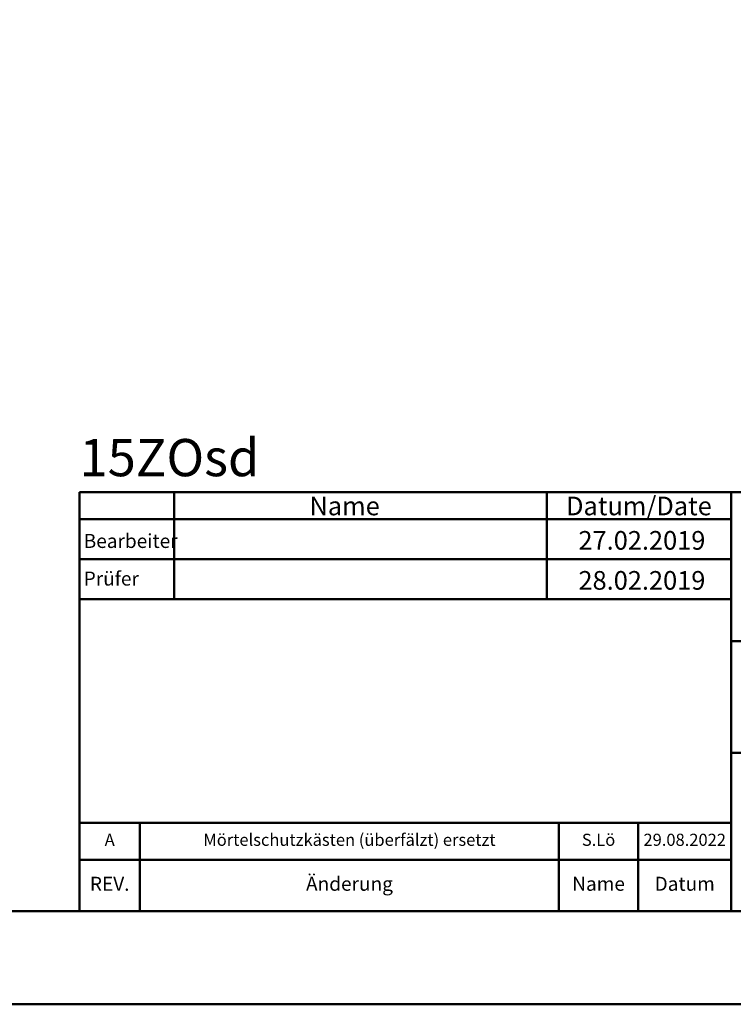
# Model space of a CAD drawing. Units: millimetres. Extents: x 0 to 2940, y -40 to 520.
# Drawn here: x 1126 to 1260, y 0 to 185 of the extents above; entities that cross this region are included whole.
import ezdxf
from ezdxf.enums import TextEntityAlignment as Align

# ---------------------------------------------------------------- set-up
doc = ezdxf.new("R2010")
doc.units = ezdxf.units.MM
for name, color, linetype, lineweight in [('AM_0', 7, 'Continuous', 50), ('AM_6', 2, 'Continuous', 35), ('AM_BOR', 7, 'Continuous', 50)]:
    doc.layers.add(name, color=color, linetype=linetype, lineweight=lineweight)
doc.layers.add('AM_12', color=7, linetype='Continuous', lineweight=50, plot=False)
doc.styles.add('ISO Proportional', font='isocp.shx')
doc.styles.get("Standard").update_dxf_attribs({"font": 'isocp.shx'})

# ---------------------------------------------------------------- blocks, each defined once
blk = doc.blocks.new('DIN_A3_BOS')
at = {"layer": 'AM_12'}
blk.add_lwpolyline([(0, 0), (420, 0), (420, 297), (0, 297)], close=True, dxfattribs=at)
at = {"layer": 'AM_BOR'}
blk.add_lwpolyline([(20, 10), (410, 10), (410, 287), (20, 287)], close=True, dxfattribs=at)
blk = doc.blocks.new('TITLE_BOS')
at = {"layer": 'AM_BOR'}
for p, q in [((0, 45), (-180, 45)), ((-180, 45), (-180, 0)), ((-169.84, 45), (-169.84, 33.5)), ((-129.8, 45), (-129.8, 33.5)), ((-110, 45), (-110, 0)), ((-180, 42.1), (-110, 42.1)), ((-180, 37.8), (-110, 37.8)), ((-180, 33.5), (-110, 33.5)), ((-110, 29), (0, 29)), ((0, 17), (-110, 17)), ((-180, 0), (-180, 3.73))]:
    blk.add_line(p, q, dxfattribs=at)
blk.add_lwpolyline([(-180, 0), (0, 0), (0, 44.76)], dxfattribs=at)
blk.add_text('Name', height=2, dxfattribs=at).set_placement((-147.75, 42.52), align=Align.RIGHT)
blk.add_text('Datum/Date', height=2, dxfattribs=at).set_placement((-119.92, 42.52), align=Align.CENTER)
at = {"layer": 'AM_BOR', "char_height": 1.5, "width": 39.7377, "attachment_point": 1}
for s, insert in [('{\\C1;Bearbeiter}', (-179.54, 40.51)), ('{\\C1;Prüfer}', (-179.54, 36.47))]:
    blk.add_mtext(s, dxfattribs=dict(at, insert=insert))
at = {"layer": 'AM_BOR'}
for tag, p, height in [('GEN-TITLE-DES1', (-108.62, 40.59), 3.65), ('GEN-TITLE-NAME', (-161.08, 38.82), 2), ('GEN-TITLE-DES2', (-108.5, 35), 3.65), ('NAME-PRUEFER', (-161.07, 34.6), 2), ('GEN-TITLE-DES2-ENG', (-108.62, 30.37), 3), ('GEN-TITLE-DWG', (-71.93, 25.57), 2.5), ('DOC_REVISION', (-30.94, 26.09), 2), ('BAANNR.', (-71.89, 21.39), 2.5), ('PART_REVISION', (-30.94, 22), 2), ('GEN-TITLE-SCA', (-21.98, 21.55), 2.5), ('CDN_STATUS', (-71.99, 17.74), 2.5)]:
    blk.add_attdef(tag, p, '', height=height, dxfattribs=at)
for tag, p in [('GEN-TITLE-DAT', (-119.6, 38.83)), ('DATUM-PRUEFER', (-119.6, 34.53))]:
    blk.add_attdef(tag, text='', height=2, dxfattribs=at).set_placement(p, align=Align.CENTER)
blk = doc.blocks.new('*T169')
at = {"color": 0, "linetype": 'ByBlock', "lineweight": -2}
for p, q in [((0, 9.5), (70, 9.5)), ((0, 0), (0, 9.5)), ((6.5, 0), (6.5, 9.5)), ((51.5, 0), (51.5, 9.5)), ((60, 0), (60, 9.5)), ((70, 0), (70, 9.5)), ((0, 5.5), (70, 5.5)), ((0, 0), (70, 0))]:
    blk.add_line(p, q, dxfattribs=at)
at = {"color": 0, "attachment_point": 5, "style": 'ISO Proportional'}
for s, insert, char_height, width in [('Mörtelschutzkästen (überfälzt) ersetzt', (29, 7.5), 1.3, 44), ('A', (3.25, 7.5), 1.3, 5.5), ('S.Lö', (55.75, 7.5), 1.3, 7.5), ('29.08.2022', (65, 7.5), 1.3, 9), ('REV.', (3.25, 2.75), 1.5, 5.5), ('Änderung', (29, 2.75), 1.5, 44), ('Name', (55.75, 2.75), 1.5, 7.5), ('Datum', (65, 2.75), 1.5, 9)]:
    blk.add_mtext(s, dxfattribs=dict(at, insert=insert, char_height=char_height, width=width))
blk = doc.blocks.new('vaac_RevBlock')
blk.add_blockref('*T169', (-70, 0))

msp = doc.modelspace()

# ---------------------------------------------------------------- block references
at = {"layer": 'AM_0', "lineweight": 0, "xscale": 1.75, "yscale": 1.75, "zscale": 1.75}
msp.add_blockref('DIN_A3_BOS', (735, 0), dxfattribs=at)
at = {"layer": 'AM_0', "lineweight": 0}
ref = msp.add_blockref('TITLE_BOS', (1452.5, 17.5), dxfattribs=dict(at, xscale=1.75, yscale=1.75, zscale=1.75))
ref.add_attrib('GEN-TITLE-DAT', '27.02.2019', dxfattribs={"layer": 'AM_BOR', "height": 3.5}).set_placement((1243.208, 85.447), align=Align.CENTER)
ref.add_attrib('DATUM-PRUEFER', '28.02.2019', dxfattribs={"layer": 'AM_BOR', "height": 3.5}).set_placement((1243.208, 77.926), align=Align.CENTER)
at = {"layer": 'AM_0', "xscale": 1.750000000000001, "yscale": 1.750000000000001, "zscale": 1.750000000000001}
msp.add_blockref('vaac_RevBlock', (1260, 17.5), dxfattribs=at)

# ---------------------------------------------------------------- texts
at = {"layer": 'AM_6', "color": 2, "insert": (1137.5, 106.25), "char_height": 7, "width": 30, "attachment_point": 1}
msp.add_mtext('15ZOsd ', dxfattribs=at)

doc.saveas('drawing.dxf')
